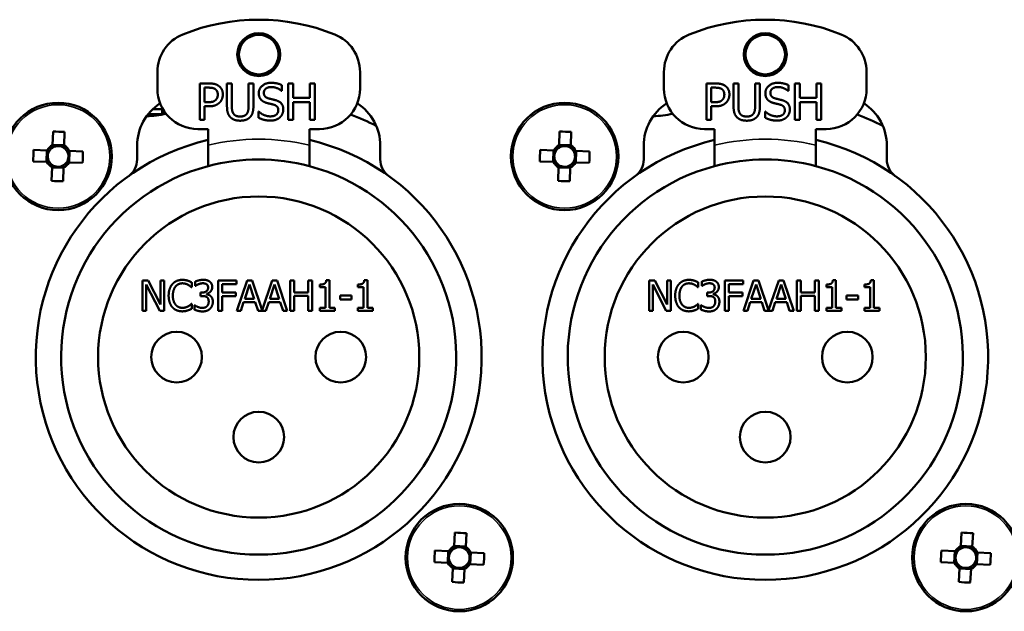
# Model space of a CAD drawing. Units: millimetres. Extents: x 0 to 2523, y 0 to 1782.
# Drawn here: x 2239 to 2287, y 518 to 547 of the extents above; entities that cross this region are included whole.
import ezdxf

# ---------------------------------------------------------------- set-up
doc = ezdxf.new("R2010")
doc.units = ezdxf.units.MM
doc.header["$LTSCALE"] = 3
doc.layers.add('Visible (ISO)', color=7, linetype='Continuous', lineweight=50)
doc.layers.add('Visible Narrow (ISO)', color=7, linetype='Continuous', lineweight=35)

msp = doc.modelspace()

# ---------------------------------------------------------------- linework, layer by layer
at = {"layer": 'Visible (ISO)'}
for p, q in [((2245.524, 543.593), (2245.524, 544.409)), ((2255.524, 544.409), (2255.524, 543.593)), ((2270.524, 543.593), (2270.524, 544.409)), ((2280.524, 544.409), (2280.524, 543.593)), ((2247.616, 543.846), (2248.068, 543.846)), ((2247.616, 542.046), (2247.616, 543.846)), ((2248.959, 542.722), (2248.959, 543.846)), ((2248.959, 543.846), (2249.198, 543.846)), ((2249.198, 543.846), (2249.198, 542.722)), ((2250.023, 542.717), (2250.023, 543.846)), ((2250.023, 543.846), (2250.262, 543.846)), ((2250.262, 543.846), (2250.262, 542.722)), ((2251.669, 543.761), (2251.669, 543.475)), ((2251.983, 542.046), (2251.983, 543.846)), ((2251.983, 543.846), (2252.222, 543.846)), ((2252.222, 543.846), (2252.222, 543.14)), ((2253.051, 543.14), (2253.051, 543.846)), ((2253.051, 543.846), (2253.29, 543.846)), ((2253.29, 543.846), (2253.29, 542.046)), ((2272.616, 543.846), (2273.068, 543.846)), ((2272.616, 542.046), (2272.616, 543.846)), ((2273.959, 542.722), (2273.959, 543.846)), ((2273.959, 543.846), (2274.198, 543.846)), ((2274.198, 543.846), (2274.198, 542.722)), ((2275.023, 542.717), (2275.023, 543.846)), ((2275.023, 543.846), (2275.262, 543.846)), ((2275.262, 543.846), (2275.262, 542.722)), ((2276.669, 543.761), (2276.669, 543.475)), ((2276.983, 542.046), (2276.983, 543.846)), ((2276.983, 543.846), (2277.222, 543.846)), ((2277.222, 543.846), (2277.222, 543.14)), ((2278.051, 543.14), (2278.051, 543.846)), ((2278.051, 543.846), (2278.29, 543.846)), ((2278.29, 543.846), (2278.29, 542.046)), ((2247.855, 543.638), (2247.855, 542.921)), ((2248.053, 543.638), (2247.855, 543.638)), ((2251.669, 543.475), (2251.652, 543.475)), ((2272.855, 543.638), (2272.855, 542.921)), ((2273.053, 543.638), (2272.855, 543.638)), ((2276.669, 543.475), (2276.652, 543.475)), ((2247.855, 542.921), (2248.018, 542.921)), ((2252.222, 543.14), (2253.051, 543.14)), ((2253.051, 542.927), (2252.222, 542.927)), ((2252.222, 542.927), (2252.222, 542.046)), ((2253.051, 542.046), (2253.051, 542.927)), ((2272.855, 542.921), (2273.018, 542.921)), ((2277.222, 543.14), (2278.051, 543.14)), ((2278.051, 542.927), (2277.222, 542.927)), ((2277.222, 542.927), (2277.222, 542.046)), ((2278.051, 542.046), (2278.051, 542.927)), ((2245.767, 542.325), (2245.066, 542.325)), ((2245.287, 542.569), (2245.806, 542.569)), ((2245.754, 542.541), (2245.754, 542.353)), ((2245.755, 542.352), (2245.773, 542.313)), ((2248.058, 542.717), (2247.855, 542.717)), ((2247.855, 542.717), (2247.855, 542.046)), ((2250.516, 542.454), (2250.533, 542.454)), ((2250.516, 542.153), (2250.516, 542.454)), ((2273.058, 542.717), (2272.855, 542.717)), ((2272.855, 542.717), (2272.855, 542.046)), ((2275.516, 542.454), (2275.533, 542.454)), ((2275.516, 542.153), (2275.516, 542.454)), ((2247.855, 542.046), (2247.616, 542.046)), ((2252.222, 542.046), (2251.983, 542.046)), ((2253.29, 542.046), (2253.051, 542.046)), ((2272.855, 542.046), (2272.616, 542.046)), ((2277.222, 542.046), (2276.983, 542.046)), ((2278.29, 542.046), (2278.051, 542.046)), ((2240.354, 540.795), (2240.373, 541.469)), ((2240.945, 541.452), (2240.926, 540.778)), ((2248.024, 541.593), (2247.524, 541.593)), ((2248.024, 540.798), (2248.024, 541.593)), ((2253.024, 541.593), (2253.024, 540.798)), ((2253.524, 541.593), (2253.024, 541.593)), ((2265.354, 540.795), (2265.373, 541.469)), ((2265.945, 541.452), (2265.926, 540.778)), ((2273.024, 541.593), (2272.524, 541.593)), ((2273.024, 540.798), (2273.024, 541.593)), ((2278.024, 541.593), (2278.024, 540.798)), ((2278.524, 541.593), (2278.024, 541.593)), ((2239.415, 540.564), (2240.089, 540.544)), ((2240.073, 540.545), (2240.056, 539.973)), ((2240.926, 540.794), (2240.354, 540.811)), ((2241.176, 540.513), (2241.85, 540.494)), ((2241.176, 539.94), (2241.192, 540.513)), ((2244.524, 540.089), (2244.524, 540.771)), ((2256.524, 540.771), (2256.524, 540.089)), ((2264.415, 540.564), (2265.089, 540.544)), ((2265.073, 540.545), (2265.056, 539.973)), ((2265.926, 540.794), (2265.354, 540.811)), ((2266.176, 540.513), (2266.85, 540.494)), ((2266.176, 539.94), (2266.192, 540.513)), ((2269.524, 540.089), (2269.524, 540.771)), ((2281.524, 540.771), (2281.524, 540.089)), ((2240.072, 539.972), (2239.398, 539.991)), ((2241.834, 539.922), (2241.16, 539.941)), ((2265.072, 539.972), (2264.398, 539.991)), ((2266.834, 539.922), (2266.16, 539.941)), ((2240.303, 539.033), (2240.323, 539.707)), ((2240.322, 539.691), (2240.894, 539.675)), ((2240.895, 539.691), (2240.875, 539.017)), ((2265.303, 539.033), (2265.323, 539.707)), ((2265.322, 539.691), (2265.894, 539.675)), ((2265.895, 539.691), (2265.875, 539.017)), ((2244.787, 532.625), (2244.787, 534.125)), ((2244.787, 534.125), (2245.071, 534.125)), ((2245.071, 534.125), (2245.675, 532.937)), ((2245.675, 532.937), (2245.675, 534.125)), ((2245.675, 534.125), (2245.861, 534.125)), ((2245.861, 534.125), (2245.861, 532.625)), ((2247.39, 533.851), (2247.39, 534.064)), ((2248.529, 532.625), (2248.529, 534.125)), ((2248.529, 534.125), (2249.426, 534.125)), ((2249.426, 534.125), (2249.426, 533.947)), ((2249.443, 532.625), (2249.949, 534.125)), ((2249.949, 534.125), (2250.194, 534.125)), ((2250.194, 534.125), (2250.69, 532.654)), ((2250.69, 532.654), (2251.186, 534.125)), ((2251.186, 534.125), (2251.432, 534.125)), ((2251.432, 534.125), (2251.937, 532.625)), ((2252.08, 534.125), (2252.279, 534.125)), ((2252.08, 532.625), (2252.08, 534.125)), ((2252.279, 534.125), (2252.279, 533.536)), ((2252.969, 534.125), (2253.169, 534.125)), ((2252.969, 533.536), (2252.969, 534.125)), ((2253.169, 534.125), (2253.169, 532.625)), ((2253.858, 534.13), (2254.013, 534.13)), ((2254.013, 534.13), (2254.013, 532.778)), ((2255.732, 534.13), (2255.888, 534.13)), ((2255.888, 534.13), (2255.888, 532.778)), ((2269.787, 532.625), (2269.787, 534.125)), ((2269.787, 534.125), (2270.071, 534.125)), ((2270.071, 534.125), (2270.675, 532.937)), ((2270.675, 532.937), (2270.675, 534.125)), ((2270.675, 534.125), (2270.861, 534.125)), ((2270.861, 534.125), (2270.861, 532.625)), ((2272.39, 533.851), (2272.39, 534.064)), ((2273.529, 532.625), (2273.529, 534.125)), ((2273.529, 534.125), (2274.426, 534.125)), ((2274.426, 534.125), (2274.426, 533.947)), ((2274.443, 532.625), (2274.949, 534.125)), ((2274.949, 534.125), (2275.194, 534.125)), ((2275.194, 534.125), (2275.69, 532.654)), ((2275.69, 532.654), (2276.186, 534.125)), ((2276.186, 534.125), (2276.432, 534.125)), ((2276.432, 534.125), (2276.937, 532.625)), ((2277.08, 534.125), (2277.279, 534.125)), ((2277.08, 532.625), (2277.08, 534.125)), ((2277.279, 534.125), (2277.279, 533.536)), ((2277.969, 534.125), (2278.169, 534.125)), ((2277.969, 533.536), (2277.969, 534.125)), ((2278.169, 534.125), (2278.169, 532.625)), ((2278.858, 534.13), (2279.013, 534.13)), ((2279.013, 534.13), (2279.013, 532.778)), ((2280.732, 534.13), (2280.888, 534.13)), ((2280.888, 534.13), (2280.888, 532.778)), ((2245.637, 532.625), (2244.973, 533.918)), ((2244.973, 533.918), (2244.973, 532.625)), ((2247.217, 533.784), (2247.201, 533.784)), ((2247.217, 534.025), (2247.217, 533.784)), ((2247.402, 533.851), (2247.39, 533.851)), ((2249.426, 533.947), (2248.728, 533.947)), ((2248.728, 533.947), (2248.728, 533.524)), ((2250.067, 533.921), (2249.836, 533.214)), ((2250.299, 533.214), (2250.067, 533.921)), ((2251.304, 533.921), (2251.073, 533.214)), ((2251.536, 533.214), (2251.304, 533.921)), ((2253.548, 533.783), (2253.548, 533.921)), ((2253.82, 533.783), (2253.548, 533.783)), ((2253.82, 532.778), (2253.82, 533.783)), ((2255.422, 533.783), (2255.422, 533.921)), ((2255.695, 533.783), (2255.422, 533.783)), ((2255.695, 532.778), (2255.695, 533.783)), ((2270.637, 532.625), (2269.973, 533.918)), ((2269.973, 533.918), (2269.973, 532.625)), ((2272.217, 533.784), (2272.201, 533.784)), ((2272.217, 534.025), (2272.217, 533.784)), ((2272.402, 533.851), (2272.39, 533.851)), ((2274.426, 533.947), (2273.728, 533.947)), ((2273.728, 533.947), (2273.728, 533.524)), ((2275.067, 533.921), (2274.836, 533.214)), ((2275.299, 533.214), (2275.067, 533.921)), ((2276.304, 533.921), (2276.073, 533.214)), ((2276.536, 533.214), (2276.304, 533.921)), ((2278.548, 533.783), (2278.548, 533.921)), ((2278.82, 533.783), (2278.548, 533.783)), ((2278.82, 532.778), (2278.82, 533.783)), ((2280.422, 533.783), (2280.422, 533.921)), ((2280.695, 533.783), (2280.422, 533.783)), ((2280.695, 532.778), (2280.695, 533.783)), ((2247.655, 533.522), (2247.722, 533.522)), ((2247.655, 533.355), (2247.655, 533.522)), ((2247.74, 533.355), (2247.655, 533.355)), ((2247.954, 533.459), (2247.954, 533.444)), ((2248.728, 533.524), (2249.397, 533.524)), ((2249.397, 533.347), (2248.728, 533.347)), ((2248.728, 533.347), (2248.728, 532.625)), ((2249.397, 533.524), (2249.397, 533.347)), ((2249.836, 533.214), (2250.299, 533.214)), ((2251.073, 533.214), (2251.536, 533.214)), ((2252.279, 533.536), (2252.969, 533.536)), ((2252.279, 533.359), (2252.279, 532.625)), ((2252.969, 533.359), (2252.279, 533.359)), ((2252.969, 532.625), (2252.969, 533.359)), ((2254.537, 533.372), (2255.105, 533.372)), ((2254.537, 533.19), (2254.537, 533.372)), ((2255.105, 533.19), (2254.537, 533.19)), ((2255.105, 533.372), (2255.105, 533.19)), ((2272.655, 533.522), (2272.722, 533.522)), ((2272.655, 533.355), (2272.655, 533.522)), ((2272.74, 533.355), (2272.655, 533.355)), ((2272.954, 533.459), (2272.954, 533.444)), ((2273.728, 533.524), (2274.397, 533.524)), ((2274.397, 533.347), (2273.728, 533.347)), ((2273.728, 533.347), (2273.728, 532.625)), ((2274.397, 533.524), (2274.397, 533.347)), ((2274.836, 533.214), (2275.299, 533.214)), ((2276.073, 533.214), (2276.536, 533.214)), ((2277.279, 533.536), (2277.969, 533.536)), ((2277.279, 533.359), (2277.279, 532.625)), ((2277.969, 533.359), (2277.279, 533.359)), ((2277.969, 532.625), (2277.969, 533.359)), ((2279.537, 533.372), (2280.105, 533.372)), ((2279.537, 533.19), (2279.537, 533.372)), ((2280.105, 533.19), (2279.537, 533.19)), ((2280.105, 533.372), (2280.105, 533.19)), ((2244.973, 532.625), (2244.787, 532.625)), ((2245.861, 532.625), (2245.637, 532.625)), ((2247.203, 532.965), (2247.217, 532.965)), ((2247.217, 532.965), (2247.217, 532.727)), ((2247.349, 532.686), (2247.349, 532.898)), ((2247.349, 532.898), (2247.363, 532.898)), ((2248.728, 532.625), (2248.529, 532.625)), ((2249.645, 532.625), (2249.443, 532.625)), ((2249.781, 533.044), (2249.645, 532.625)), ((2250.353, 533.044), (2249.781, 533.044)), ((2250.49, 532.625), (2250.353, 533.044)), ((2250.882, 532.625), (2250.49, 532.625)), ((2251.018, 533.044), (2250.882, 532.625)), ((2251.591, 533.044), (2251.018, 533.044)), ((2251.727, 532.625), (2251.591, 533.044)), ((2251.937, 532.625), (2251.727, 532.625)), ((2252.279, 532.625), (2252.08, 532.625)), ((2253.169, 532.625), (2252.969, 532.625)), ((2253.548, 532.625), (2253.548, 532.778)), ((2253.548, 532.778), (2253.82, 532.778)), ((2254.28, 532.625), (2253.548, 532.625)), ((2254.013, 532.778), (2254.28, 532.778)), ((2254.28, 532.778), (2254.28, 532.625)), ((2255.422, 532.625), (2255.422, 532.778)), ((2255.422, 532.778), (2255.695, 532.778)), ((2256.154, 532.625), (2255.422, 532.625)), ((2255.888, 532.778), (2256.154, 532.778)), ((2256.154, 532.778), (2256.154, 532.625)), ((2269.973, 532.625), (2269.787, 532.625)), ((2270.861, 532.625), (2270.637, 532.625)), ((2272.203, 532.965), (2272.217, 532.965)), ((2272.217, 532.965), (2272.217, 532.727)), ((2272.349, 532.686), (2272.349, 532.898)), ((2272.349, 532.898), (2272.363, 532.898)), ((2273.728, 532.625), (2273.529, 532.625)), ((2274.645, 532.625), (2274.443, 532.625)), ((2274.781, 533.044), (2274.645, 532.625)), ((2275.353, 533.044), (2274.781, 533.044)), ((2275.49, 532.625), (2275.353, 533.044)), ((2275.882, 532.625), (2275.49, 532.625)), ((2276.018, 533.044), (2275.882, 532.625)), ((2276.591, 533.044), (2276.018, 533.044)), ((2276.727, 532.625), (2276.591, 533.044)), ((2276.937, 532.625), (2276.727, 532.625)), ((2277.279, 532.625), (2277.08, 532.625)), ((2278.169, 532.625), (2277.969, 532.625)), ((2278.548, 532.625), (2278.548, 532.778)), ((2278.548, 532.778), (2278.82, 532.778)), ((2279.28, 532.625), (2278.548, 532.625)), ((2279.013, 532.778), (2279.28, 532.778)), ((2279.28, 532.778), (2279.28, 532.625)), ((2280.422, 532.625), (2280.422, 532.778)), ((2280.422, 532.778), (2280.695, 532.778)), ((2281.154, 532.625), (2280.422, 532.625)), ((2280.888, 532.778), (2281.154, 532.778)), ((2281.154, 532.778), (2281.154, 532.625)), ((2260.168, 521.001), (2260.205, 521.675)), ((2260.776, 521.644), (2260.74, 520.97)), ((2285.168, 521.001), (2285.205, 521.675)), ((2285.776, 521.644), (2285.74, 520.97)), ((2260.74, 520.986), (2260.169, 521.017)), ((2285.74, 520.986), (2285.169, 521.017)), ((2259.223, 520.794), (2259.897, 520.758)), ((2259.881, 520.759), (2259.85, 520.187)), ((2260.968, 520.126), (2260.999, 520.698)), ((2260.983, 520.699), (2261.656, 520.662)), ((2284.223, 520.794), (2284.897, 520.758)), ((2284.881, 520.759), (2284.85, 520.187)), ((2285.968, 520.126), (2285.999, 520.698)), ((2285.983, 520.699), (2286.656, 520.662)), ((2259.866, 520.186), (2259.192, 520.223)), ((2261.625, 520.091), (2260.952, 520.127)), ((2284.866, 520.186), (2284.192, 520.223)), ((2286.625, 520.091), (2285.952, 520.127)), ((2260.072, 519.242), (2260.109, 519.915)), ((2260.108, 519.899), (2260.68, 519.868)), ((2260.681, 519.884), (2260.644, 519.211)), ((2285.072, 519.242), (2285.109, 519.915)), ((2285.108, 519.899), (2285.68, 519.868)), ((2285.681, 519.884), (2285.644, 519.211))]:
    msp.add_line(p, q, dxfattribs=at)
for centre, radius in [((2250.524, 545.269), 1.058), ((2250.524, 545.269), 0.975), ((2275.524, 545.269), 1.058), ((2275.524, 545.269), 0.975), ((2240.624, 540.243), 2.65), ((2265.624, 540.243), 2.65), ((2250.524, 530.343), 7.925), ((2275.524, 530.343), 7.925), ((2246.474, 530.343), 1.25), ((2254.574, 530.343), 1.25), ((2271.474, 530.343), 1.25), ((2279.574, 530.343), 1.25), ((2250.524, 526.393), 1.25), ((2275.524, 526.393), 1.25), ((2260.424, 520.443), 2.65), ((2285.424, 520.443), 2.65)]:
    msp.add_circle(centre, radius, dxfattribs=at)
for centre, radius, start, end in [((2250.524, 536.993), 10, 67.9757, 112.0243), ((2275.524, 536.993), 10, 67.9757, 112.0243), ((2247.524, 544.409), 2, 112.0243, 180), ((2253.524, 544.409), 2, 0, 67.9757), ((2272.524, 544.409), 2, 112.0243, 180), ((2278.524, 544.409), 2, 0, 67.9757), ((2247.524, 543.593), 2, 180, 270), ((2253.524, 543.593), 2, 270, 0), ((2272.524, 543.593), 2, 180, 270), ((2278.524, 543.593), 2, 270, 0), ((2247.024, 540.771), 2.5, 123.0517, 180), ((2254.024, 540.771), 2.5, 0, 56.9483), ((2272.024, 540.771), 2.5, 123.0517, 180), ((2279.024, 540.771), 2.5, 0, 56.9483), ((2244.692, 548.215), 6, 272.8374, 282.1759), ((2250.524, 530.343), 12.8, 63.0622, 69.2442), ((2269.692, 548.215), 6, 272.8374, 282.1759), ((2275.524, 530.343), 12.8, 63.0622, 69.2442), ((2250.524, 530.343), 11, 103.1366, 76.8634), ((2275.524, 530.343), 11, 103.1366, 76.8634), ((2240.624, 540.243), 0.615, 116.1042, 150.6108), ((2240.624, 540.243), 0.512, 144.3404, 212.3746), ((2240.624, 540.243), 0.512, 122.3746, 144.3404), ((2240.624, 540.243), 0.512, 54.3404, 122.3746), ((2240.624, 540.243), 0.512, 32.3746, 54.3404), ((2240.624, 540.243), 0.615, 26.1042, 60.6108), ((2240.624, 540.243), 0.512, 324.3404, 32.3746), ((2265.624, 540.243), 0.615, 116.1042, 150.6108), ((2265.624, 540.243), 0.512, 144.3404, 212.3746), ((2265.624, 540.243), 0.512, 122.3746, 144.3404), ((2265.624, 540.243), 0.512, 54.3404, 122.3746), ((2265.624, 540.243), 0.512, 32.3746, 54.3404), ((2265.624, 540.243), 0.615, 26.1042, 60.6108), ((2265.624, 540.243), 0.512, 324.3404, 32.3746), ((2240.624, 540.243), 0.615, 206.1042, 240.6108), ((2240.624, 540.243), 0.512, 212.3746, 234.3404), ((2240.624, 540.243), 0.615, 296.1042, 330.6108), ((2240.624, 540.243), 0.512, 302.3746, 324.3404), ((2243.524, 540.089), 1, 305.6853, 0), ((2250.524, 530.343), 9.75, 75.1428, 104.8572), ((2257.524, 540.089), 1, 180, 234.3147), ((2265.624, 540.243), 0.615, 206.1042, 240.6108), ((2265.624, 540.243), 0.512, 212.3746, 234.3404), ((2265.624, 540.243), 0.615, 296.1042, 330.6108), ((2265.624, 540.243), 0.512, 302.3746, 324.3404), ((2268.524, 540.089), 1, 305.6853, 0), ((2275.524, 530.343), 9.75, 75.1428, 104.8572), ((2282.524, 540.089), 1, 180, 234.3147), ((2240.624, 540.243), 0.512, 234.3404, 302.3746), ((2250.524, 530.343), 9.75, 104.8572, 75.1428), ((2265.624, 540.243), 0.512, 234.3404, 302.3746), ((2275.524, 530.343), 9.75, 104.8572, 75.1428), ((2260.424, 520.443), 0.615, 114.639, 149.1455), ((2260.424, 520.443), 0.512, 52.8752, 120.9094), ((2260.424, 520.443), 0.615, 24.639, 59.1455), ((2285.424, 520.443), 0.615, 114.639, 149.1455), ((2285.424, 520.443), 0.512, 52.8752, 120.9094), ((2285.424, 520.443), 0.615, 24.639, 59.1455), ((2260.424, 520.443), 0.512, 142.8752, 210.9094), ((2260.424, 520.443), 0.512, 120.9094, 142.8752), ((2260.424, 520.443), 0.512, 30.9094, 52.8752), ((2260.424, 520.443), 0.512, 322.8752, 30.9094), ((2285.424, 520.443), 0.512, 142.8752, 210.9094), ((2285.424, 520.443), 0.512, 120.9094, 142.8752), ((2285.424, 520.443), 0.512, 30.9094, 52.8752), ((2285.424, 520.443), 0.512, 322.8752, 30.9094), ((2260.424, 520.443), 0.615, 204.639, 239.1455), ((2260.424, 520.443), 0.512, 210.9094, 232.8752), ((2260.424, 520.443), 0.512, 232.8752, 300.9094), ((2260.424, 520.443), 0.615, 294.639, 329.1455), ((2260.424, 520.443), 0.512, 300.9094, 322.8752), ((2285.424, 520.443), 0.615, 204.639, 239.1455), ((2285.424, 520.443), 0.512, 210.9094, 232.8752), ((2285.424, 520.443), 0.512, 232.8752, 300.9094), ((2285.424, 520.443), 0.615, 294.639, 329.1455), ((2285.424, 520.443), 0.512, 300.9094, 322.8752)]:
    msp.add_arc(centre, radius, start, end, dxfattribs=at)
for centre, major_axis, ratio, start_param, end_param in [((2246.196, 542.541), (0.441, 0), 0.063221, 2.613073, 3.141593), ((2246.196, 542.353), (-0.441, 0), 0.063221, 0, 0.029544), ((2240.606, 539.612), (4.179, -0.12), 0.443334, 1.502293, 1.6393), ((2265.606, 539.612), (4.179, -0.12), 0.443334, 1.502293, 1.6393), ((2241.255, 540.225), (0.12, 4.179), 0.443334, 1.502293, 1.6393), ((2239.994, 540.261), (-0.12, -4.179), 0.443334, 1.502293, 1.6393), ((2266.255, 540.225), (0.12, 4.179), 0.443334, 1.502293, 1.6393), ((2264.994, 540.261), (-0.12, -4.179), 0.443334, 1.502293, 1.6393), ((2240.642, 540.873), (-4.179, 0.12), 0.443334, 1.502293, 1.6393), ((2265.642, 540.873), (-4.179, 0.12), 0.443334, 1.502293, 1.6393), ((2260.39, 519.813), (4.175, -0.227), 0.443334, 1.502293, 1.6393), ((2285.39, 519.813), (4.175, -0.227), 0.443334, 1.502293, 1.6393), ((2261.054, 520.408), (0.227, 4.175), 0.443334, 1.502293, 1.6393), ((2259.794, 520.477), (-0.227, -4.175), 0.443334, 1.502293, 1.6393), ((2286.054, 520.408), (0.227, 4.175), 0.443334, 1.502293, 1.6393), ((2284.794, 520.477), (-0.227, -4.175), 0.443334, 1.502293, 1.6393), ((2260.459, 521.073), (-4.175, 0.227), 0.443334, 1.502293, 1.6393), ((2285.459, 521.073), (-4.175, 0.227), 0.443334, 1.502293, 1.6393)]:
    msp.add_ellipse(centre, major_axis=major_axis, ratio=ratio, start_param=start_param, end_param=end_param, dxfattribs=at)
for points in [[(2248.068, 543.846), (2248.228, 543.846), (2248.453, 543.793), (2248.539, 543.733)], [(2250.529, 543.363), (2250.529, 543.582), (2250.87, 543.878), (2251.134, 543.878)], [(2251.134, 543.878), (2251.286, 543.878), (2251.554, 543.818), (2251.669, 543.761)], [(2273.068, 543.846), (2273.228, 543.846), (2273.453, 543.793), (2273.539, 543.733)], [(2275.529, 543.363), (2275.529, 543.582), (2275.87, 543.878), (2276.134, 543.878)], [(2276.134, 543.878), (2276.286, 543.878), (2276.554, 543.818), (2276.669, 543.761)], [(2248.374, 543.57), (2248.317, 543.608), (2248.166, 543.638), (2248.053, 543.638)], [(2248.504, 543.296), (2248.504, 543.389), (2248.44, 543.526), (2248.374, 543.57)], [(2248.402, 543.029), (2248.456, 543.083), (2248.504, 543.21), (2248.504, 543.296)], [(2248.539, 543.733), (2248.64, 543.665), (2248.754, 543.453), (2248.754, 543.303)], [(2248.754, 543.303), (2248.754, 543.186), (2248.67, 542.976), (2248.596, 542.903)], [(2250.645, 543.037), (2250.59, 543.097), (2250.529, 543.258), (2250.529, 543.363)], [(2251.15, 543.67), (2250.984, 543.67), (2250.778, 543.514), (2250.778, 543.387)], [(2250.778, 543.387), (2250.778, 543.274), (2250.899, 543.138), (2251.013, 543.107)], [(2251.652, 543.475), (2251.566, 543.554), (2251.297, 543.67), (2251.15, 543.67)], [(2273.374, 543.57), (2273.317, 543.608), (2273.166, 543.638), (2273.053, 543.638)], [(2273.504, 543.296), (2273.504, 543.389), (2273.44, 543.526), (2273.374, 543.57)], [(2273.402, 543.029), (2273.456, 543.083), (2273.504, 543.21), (2273.504, 543.296)], [(2273.539, 543.733), (2273.64, 543.665), (2273.754, 543.453), (2273.754, 543.303)], [(2273.754, 543.303), (2273.754, 543.186), (2273.67, 542.976), (2273.596, 542.903)], [(2275.645, 543.037), (2275.59, 543.097), (2275.529, 543.258), (2275.529, 543.363)], [(2276.15, 543.67), (2275.984, 543.67), (2275.778, 543.514), (2275.778, 543.387)], [(2275.778, 543.387), (2275.778, 543.274), (2275.899, 543.138), (2276.013, 543.107)], [(2276.652, 543.475), (2276.566, 543.554), (2276.297, 543.67), (2276.15, 543.67)], [(2248.018, 542.921), (2248.164, 542.921), (2248.344, 542.967), (2248.402, 543.029)], [(2248.596, 542.903), (2248.503, 542.811), (2248.25, 542.717), (2248.058, 542.717)], [(2250.943, 542.878), (2250.85, 542.903), (2250.702, 542.978), (2250.645, 543.037)], [(2251.268, 542.797), (2251.185, 542.82), (2251.047, 542.852), (2250.943, 542.878)], [(2251.013, 543.107), (2251.089, 543.087), (2251.309, 543.034), (2251.382, 543.013)], [(2251.49, 542.521), (2251.49, 542.629), (2251.384, 542.763), (2251.268, 542.797)], [(2251.382, 543.013), (2251.567, 542.956), (2251.739, 542.727), (2251.739, 542.559)], [(2273.018, 542.921), (2273.164, 542.921), (2273.344, 542.967), (2273.402, 543.029)], [(2273.596, 542.903), (2273.503, 542.811), (2273.25, 542.717), (2273.058, 542.717)], [(2275.943, 542.878), (2275.85, 542.903), (2275.702, 542.978), (2275.645, 543.037)], [(2276.268, 542.797), (2276.185, 542.82), (2276.047, 542.852), (2275.943, 542.878)], [(2276.013, 543.107), (2276.089, 543.087), (2276.309, 543.034), (2276.382, 543.013)], [(2276.49, 542.521), (2276.49, 542.629), (2276.384, 542.763), (2276.268, 542.797)], [(2276.382, 543.013), (2276.567, 542.956), (2276.739, 542.727), (2276.739, 542.559)], [(2249.131, 542.174), (2249.037, 542.267), (2248.959, 542.53), (2248.959, 542.722)], [(2249.198, 542.722), (2249.198, 542.597), (2249.231, 542.428), (2249.276, 542.359)], [(2249.276, 542.359), (2249.324, 542.286), (2249.49, 542.212), (2249.61, 542.212)], [(2249.61, 542.212), (2249.722, 542.212), (2249.897, 542.286), (2249.945, 542.359)], [(2249.945, 542.359), (2249.99, 542.428), (2250.023, 542.595), (2250.023, 542.717)], [(2250.262, 542.722), (2250.262, 542.534), (2250.186, 542.266), (2250.09, 542.174)], [(2250.533, 542.454), (2250.651, 542.343), (2250.95, 542.221), (2251.089, 542.221)], [(2251.089, 542.221), (2251.287, 542.221), (2251.49, 542.385), (2251.49, 542.521)], [(2251.739, 542.559), (2251.739, 542.452), (2251.653, 542.248), (2251.576, 542.177)], [(2274.131, 542.174), (2274.037, 542.267), (2273.959, 542.53), (2273.959, 542.722)], [(2274.198, 542.722), (2274.198, 542.597), (2274.231, 542.428), (2274.276, 542.359)], [(2274.276, 542.359), (2274.324, 542.286), (2274.49, 542.212), (2274.61, 542.212)], [(2274.61, 542.212), (2274.722, 542.212), (2274.897, 542.286), (2274.945, 542.359)], [(2274.945, 542.359), (2274.99, 542.428), (2275.023, 542.595), (2275.023, 542.717)], [(2275.262, 542.722), (2275.262, 542.534), (2275.186, 542.266), (2275.09, 542.174)], [(2275.533, 542.454), (2275.651, 542.343), (2275.95, 542.221), (2276.089, 542.221)], [(2276.089, 542.221), (2276.287, 542.221), (2276.49, 542.385), (2276.49, 542.521)], [(2276.739, 542.559), (2276.739, 542.452), (2276.653, 542.248), (2276.576, 542.177)], [(2249.61, 542.008), (2249.451, 542.008), (2249.214, 542.091), (2249.131, 542.174)], [(2250.09, 542.174), (2250.004, 542.089), (2249.776, 542.008), (2249.61, 542.008)], [(2251.106, 542.013), (2250.911, 542.013), (2250.637, 542.095), (2250.516, 542.153)], [(2251.576, 542.177), (2251.49, 542.098), (2251.271, 542.013), (2251.106, 542.013)], [(2274.61, 542.008), (2274.451, 542.008), (2274.214, 542.091), (2274.131, 542.174)], [(2275.09, 542.174), (2275.004, 542.089), (2274.776, 542.008), (2274.61, 542.008)], [(2276.106, 542.013), (2275.911, 542.013), (2275.637, 542.095), (2275.516, 542.153)], [(2276.576, 542.177), (2276.49, 542.098), (2276.271, 542.013), (2276.106, 542.013)], [(2246.267, 533.945), (2246.357, 534.046), (2246.602, 534.152), (2246.754, 534.152)], [(2246.754, 534.152), (2246.83, 534.152), (2246.962, 534.13), (2247.018, 534.113)], [(2247.018, 534.113), (2247.067, 534.097), (2247.167, 534.052), (2247.217, 534.025)], [(2247.39, 534.064), (2247.456, 534.099), (2247.68, 534.156), (2247.781, 534.156)], [(2247.781, 534.156), (2247.883, 534.156), (2248.035, 534.115), (2248.097, 534.071)], [(2248.097, 534.071), (2248.163, 534.024), (2248.231, 533.887), (2248.231, 533.794)], [(2253.548, 533.921), (2253.702, 533.921), (2253.848, 534.008), (2253.858, 534.13)], [(2255.422, 533.921), (2255.577, 533.921), (2255.723, 534.008), (2255.732, 534.13)], [(2271.267, 533.945), (2271.357, 534.046), (2271.602, 534.152), (2271.754, 534.152)], [(2271.754, 534.152), (2271.83, 534.152), (2271.962, 534.13), (2272.018, 534.113)], [(2272.018, 534.113), (2272.067, 534.097), (2272.167, 534.052), (2272.217, 534.025)], [(2272.39, 534.064), (2272.456, 534.099), (2272.68, 534.156), (2272.781, 534.156)], [(2272.781, 534.156), (2272.883, 534.156), (2273.035, 534.115), (2273.097, 534.071)], [(2273.097, 534.071), (2273.163, 534.024), (2273.231, 533.887), (2273.231, 533.794)], [(2278.548, 533.921), (2278.702, 533.921), (2278.848, 534.008), (2278.858, 534.13)], [(2280.422, 533.921), (2280.577, 533.921), (2280.723, 534.008), (2280.732, 534.13)], [(2246.08, 533.374), (2246.08, 533.562), (2246.176, 533.842), (2246.267, 533.945)], [(2246.421, 533.827), (2246.358, 533.75), (2246.287, 533.518), (2246.287, 533.374)], [(2246.753, 533.981), (2246.657, 533.981), (2246.486, 533.902), (2246.421, 533.827)], [(2247.033, 533.91), (2246.975, 533.941), (2246.84, 533.981), (2246.753, 533.981)], [(2247.201, 533.784), (2247.175, 533.809), (2247.092, 533.877), (2247.033, 533.91)], [(2247.55, 533.935), (2247.502, 533.914), (2247.43, 533.871), (2247.402, 533.851)], [(2247.765, 533.983), (2247.711, 533.983), (2247.603, 533.956), (2247.55, 533.935)], [(2247.722, 533.522), (2247.857, 533.522), (2248.027, 533.651), (2248.027, 533.773)], [(2247.948, 533.936), (2247.91, 533.962), (2247.818, 533.983), (2247.765, 533.983)], [(2248.027, 533.773), (2248.027, 533.831), (2247.983, 533.912), (2247.948, 533.936)], [(2248.231, 533.794), (2248.231, 533.67), (2248.068, 533.483), (2247.954, 533.459)], [(2271.08, 533.374), (2271.08, 533.562), (2271.176, 533.842), (2271.267, 533.945)], [(2271.421, 533.827), (2271.358, 533.75), (2271.287, 533.518), (2271.287, 533.374)], [(2271.753, 533.981), (2271.657, 533.981), (2271.486, 533.902), (2271.421, 533.827)], [(2272.033, 533.91), (2271.975, 533.941), (2271.84, 533.981), (2271.753, 533.981)], [(2272.201, 533.784), (2272.175, 533.809), (2272.092, 533.877), (2272.033, 533.91)], [(2272.55, 533.935), (2272.502, 533.914), (2272.43, 533.871), (2272.402, 533.851)], [(2272.765, 533.983), (2272.711, 533.983), (2272.603, 533.956), (2272.55, 533.935)], [(2272.722, 533.522), (2272.857, 533.522), (2273.027, 533.651), (2273.027, 533.773)], [(2272.948, 533.936), (2272.91, 533.962), (2272.818, 533.983), (2272.765, 533.983)], [(2273.027, 533.773), (2273.027, 533.831), (2272.983, 533.912), (2272.948, 533.936)], [(2273.231, 533.794), (2273.231, 533.67), (2273.068, 533.483), (2272.954, 533.459)], [(2246.268, 532.795), (2246.178, 532.892), (2246.08, 533.184), (2246.08, 533.374)], [(2246.287, 533.374), (2246.287, 533.219), (2246.362, 532.997), (2246.426, 532.92)], [(2247.966, 533.302), (2247.924, 533.332), (2247.808, 533.355), (2247.74, 533.355)], [(2247.954, 533.444), (2248.001, 533.434), (2248.11, 533.391), (2248.156, 533.347)], [(2248.056, 533.084), (2248.056, 533.166), (2248.009, 533.271), (2247.966, 533.302)], [(2247.973, 532.851), (2248.013, 532.896), (2248.056, 533.003), (2248.056, 533.084)], [(2248.26, 533.07), (2248.26, 532.969), (2248.191, 532.797), (2248.128, 532.732)], [(2248.156, 533.347), (2248.202, 533.304), (2248.26, 533.168), (2248.26, 533.07)], [(2271.268, 532.795), (2271.178, 532.892), (2271.08, 533.184), (2271.08, 533.374)], [(2271.287, 533.374), (2271.287, 533.219), (2271.362, 532.997), (2271.426, 532.92)], [(2272.966, 533.302), (2272.924, 533.332), (2272.808, 533.355), (2272.74, 533.355)], [(2272.954, 533.444), (2273.001, 533.434), (2273.11, 533.391), (2273.156, 533.347)], [(2273.056, 533.084), (2273.056, 533.166), (2273.009, 533.271), (2272.966, 533.302)], [(2272.973, 532.851), (2273.013, 532.896), (2273.056, 533.003), (2273.056, 533.084)], [(2273.26, 533.07), (2273.26, 532.969), (2273.191, 532.797), (2273.128, 532.732)], [(2273.156, 533.347), (2273.202, 533.304), (2273.26, 533.168), (2273.26, 533.07)], [(2246.751, 532.598), (2246.605, 532.598), (2246.358, 532.696), (2246.268, 532.795)], [(2246.426, 532.92), (2246.489, 532.846), (2246.658, 532.771), (2246.753, 532.771)], [(2247.018, 532.642), (2246.952, 532.62), (2246.84, 532.598), (2246.751, 532.598)], [(2246.753, 532.771), (2246.839, 532.771), (2246.986, 532.813), (2247.043, 532.845)], [(2247.217, 532.727), (2247.167, 532.704), (2247.08, 532.661), (2247.018, 532.642)], [(2247.043, 532.845), (2247.098, 532.876), (2247.18, 532.942), (2247.203, 532.965)], [(2247.758, 532.593), (2247.645, 532.593), (2247.424, 532.648), (2247.349, 532.686)], [(2247.363, 532.898), (2247.426, 532.852), (2247.64, 532.767), (2247.746, 532.767)], [(2247.746, 532.767), (2247.808, 532.767), (2247.932, 532.806), (2247.973, 532.851)], [(2248.128, 532.732), (2248.062, 532.664), (2247.876, 532.593), (2247.758, 532.593)], [(2271.751, 532.598), (2271.605, 532.598), (2271.358, 532.696), (2271.268, 532.795)], [(2271.426, 532.92), (2271.489, 532.846), (2271.658, 532.771), (2271.753, 532.771)], [(2272.018, 532.642), (2271.952, 532.62), (2271.84, 532.598), (2271.751, 532.598)], [(2271.753, 532.771), (2271.839, 532.771), (2271.986, 532.813), (2272.043, 532.845)], [(2272.217, 532.727), (2272.167, 532.704), (2272.08, 532.661), (2272.018, 532.642)], [(2272.043, 532.845), (2272.098, 532.876), (2272.18, 532.942), (2272.203, 532.965)], [(2272.758, 532.593), (2272.645, 532.593), (2272.424, 532.648), (2272.349, 532.686)], [(2272.363, 532.898), (2272.426, 532.852), (2272.64, 532.767), (2272.746, 532.767)], [(2272.746, 532.767), (2272.808, 532.767), (2272.932, 532.806), (2272.973, 532.851)], [(2273.128, 532.732), (2273.062, 532.664), (2272.876, 532.593), (2272.758, 532.593)]]:
    msp.add_open_spline(points, degree=2, dxfattribs=at)
for points, weights in [([(2240.209, 540.541), (2240.154, 540.542), (2240.089, 540.544)], [1.01547307749, 1.01953341996, 1.01198765486]), ([(2240.354, 540.795), (2240.352, 540.729), (2240.35, 540.675)], [1.01198765486, 1.01953341996, 1.01547307749]), ([(2240.923, 540.658), (2240.924, 540.713), (2240.926, 540.778)], [1.01547307749, 1.01953341996, 1.01198765485]), ([(2241.176, 540.513), (2241.111, 540.515), (2241.056, 540.517)], [1.01198765486, 1.01953341996, 1.01547307749]), ([(2265.209, 540.541), (2265.154, 540.542), (2265.089, 540.544)], [1.01547307749, 1.01953341996, 1.01198765486]), ([(2265.354, 540.795), (2265.352, 540.729), (2265.35, 540.675)], [1.01198765486, 1.01953341996, 1.01547307749]), ([(2265.923, 540.658), (2265.924, 540.713), (2265.926, 540.778)], [1.01547307749, 1.01953341996, 1.01198765485]), ([(2266.176, 540.513), (2266.111, 540.515), (2266.056, 540.517)], [1.01198765486, 1.01953341996, 1.01547307749]), ([(2240.072, 539.972), (2240.138, 539.97), (2240.192, 539.969)], [1.01198765486, 1.01953341996, 1.01547307749]), ([(2241.04, 539.944), (2241.094, 539.943), (2241.16, 539.941)], [1.01547307749, 1.01953341996, 1.01198765486]), ([(2265.072, 539.972), (2265.138, 539.97), (2265.192, 539.969)], [1.01198765486, 1.01953341996, 1.01547307749]), ([(2266.04, 539.944), (2266.094, 539.943), (2266.16, 539.941)], [1.01547307749, 1.01953341996, 1.01198765486]), ([(2240.326, 539.827), (2240.325, 539.772), (2240.323, 539.707)], [1.01547307749, 1.01953341996, 1.01198765485]), ([(2240.895, 539.691), (2240.897, 539.756), (2240.898, 539.811)], [1.01198765486, 1.01953341996, 1.01547307749]), ([(2265.326, 539.827), (2265.325, 539.772), (2265.323, 539.707)], [1.01547307749, 1.01953341996, 1.01198765485]), ([(2265.895, 539.691), (2265.897, 539.756), (2265.898, 539.811)], [1.01198765486, 1.01953341996, 1.01547307749]), ([(2260.168, 521.001), (2260.164, 520.936), (2260.162, 520.882)], [1.01198765486, 1.01953341996, 1.01547307749]), ([(2260.733, 520.85), (2260.736, 520.905), (2260.74, 520.97)], [1.01547307749, 1.01953341996, 1.01198765486]), ([(2285.168, 521.001), (2285.164, 520.936), (2285.162, 520.882)], [1.01198765486, 1.01953341996, 1.01547307749]), ([(2285.733, 520.85), (2285.736, 520.905), (2285.74, 520.97)], [1.01547307749, 1.01953341996, 1.01198765486]), ([(2260.016, 520.751), (2259.962, 520.754), (2259.897, 520.758)], [1.01547307749, 1.01953341996, 1.01198765485]), ([(2260.983, 520.699), (2260.918, 520.702), (2260.863, 520.705)], [1.01198765486, 1.01953341996, 1.01547307749]), ([(2285.016, 520.751), (2284.962, 520.754), (2284.897, 520.758)], [1.01547307749, 1.01953341996, 1.01198765485]), ([(2285.983, 520.699), (2285.918, 520.702), (2285.863, 520.705)], [1.01198765486, 1.01953341996, 1.01547307749]), ([(2259.866, 520.186), (2259.931, 520.183), (2259.985, 520.18)], [1.01198765486, 1.01953341996, 1.01547307749]), ([(2260.116, 520.035), (2260.113, 519.98), (2260.109, 519.915)], [1.01547307749, 1.01953341996, 1.01198765486]), ([(2260.681, 519.884), (2260.684, 519.949), (2260.687, 520.004)], [1.01198765486, 1.01953341996, 1.01547307749]), ([(2260.832, 520.134), (2260.887, 520.131), (2260.952, 520.127)], [1.01547307749, 1.01953341996, 1.01198765485]), ([(2284.866, 520.186), (2284.931, 520.183), (2284.985, 520.18)], [1.01198765486, 1.01953341996, 1.01547307749]), ([(2285.116, 520.035), (2285.113, 519.98), (2285.109, 519.915)], [1.01547307749, 1.01953341996, 1.01198765486]), ([(2285.681, 519.884), (2285.684, 519.949), (2285.687, 520.004)], [1.01198765486, 1.01953341996, 1.01547307749]), ([(2285.832, 520.134), (2285.887, 520.131), (2285.952, 520.127)], [1.01547307749, 1.01953341996, 1.01198765485])]:
    msp.add_rational_spline(points, weights, degree=2, dxfattribs=at)
for points, knots in [([(2248.024, 540.798), (2248.024, 540.67), (2248.024, 540.519), (2248.024, 540.283), (2248.024, 540.155), (2248.024, 539.976), (2248.024, 539.892), (2248.024, 539.796), (2248.024, 539.767), (2248.024, 539.767)], [0.150031, 0.150031, 0.150031, 0.150031, 0.1884874, 0.1884874, 0.2264787, 0.2264787, 0.2637666, 0.2637666, 0.3004125, 0.3004125, 0.3004125, 0.3004125]), ([(2253.024, 539.767), (2253.024, 539.767), (2253.024, 539.796), (2253.024, 539.892), (2253.024, 539.976), (2253.024, 540.155), (2253.024, 540.283), (2253.024, 540.519), (2253.024, 540.67), (2253.024, 540.798)], [0.3004125, 0.3004125, 0.3004125, 0.3004125, 0.3370583, 0.3370583, 0.3743462, 0.3743462, 0.4123375, 0.4123375, 0.4507939, 0.4507939, 0.4507939, 0.4507939]), ([(2273.024, 540.798), (2273.024, 540.67), (2273.024, 540.519), (2273.024, 540.283), (2273.024, 540.155), (2273.024, 539.976), (2273.024, 539.892), (2273.024, 539.796), (2273.024, 539.767), (2273.024, 539.767)], [0.150031, 0.150031, 0.150031, 0.150031, 0.1884874, 0.1884874, 0.2264787, 0.2264787, 0.2637666, 0.2637666, 0.3004125, 0.3004125, 0.3004125, 0.3004125]), ([(2278.024, 539.767), (2278.024, 539.767), (2278.024, 539.796), (2278.024, 539.892), (2278.024, 539.976), (2278.024, 540.155), (2278.024, 540.283), (2278.024, 540.519), (2278.024, 540.67), (2278.024, 540.798)], [0.3004125, 0.3004125, 0.3004125, 0.3004125, 0.3370583, 0.3370583, 0.3743462, 0.3743462, 0.4123375, 0.4123375, 0.4507939, 0.4507939, 0.4507939, 0.4507939])]:
    msp.add_open_spline(points, degree=3, knots=knots, dxfattribs=at)
at = {"layer": 'Visible Narrow (ISO)'}
for p, q in [((2245.854, 542.329), (2245.754, 542.541)), ((2245.754, 542.353), (2245.773, 542.313))]:
    msp.add_line(p, q, dxfattribs=at)
for centre in [(2240.624, 540.243), (2265.624, 540.243), (2260.424, 520.443), (2285.424, 520.443)]:
    msp.add_circle(centre, 2.555, dxfattribs=at)
for centre in [(2250.524, 530.343), (2275.524, 530.343)]:
    msp.add_arc(centre, 10.75, 76.5523, 103.4477, dxfattribs=at)

doc.saveas('drawing.dxf')
